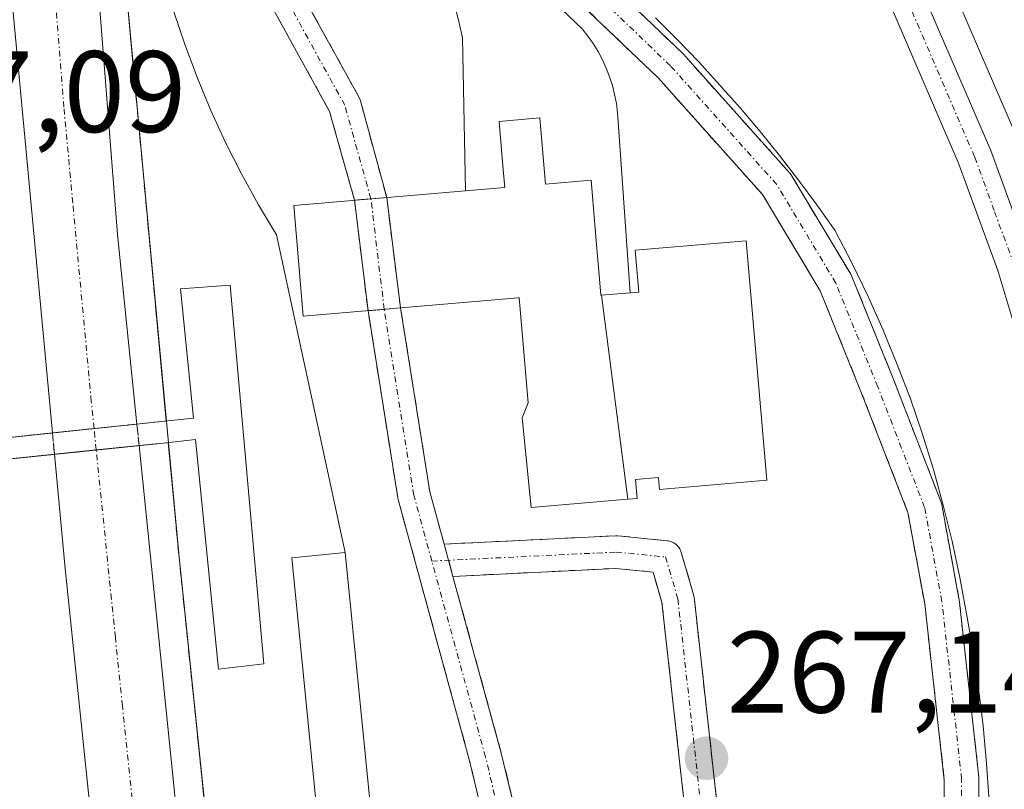
# Model space of a CAD drawing. Units: metres. Extents: x 608343 to 611819, y 4671437 to 4673804.
# Drawn here: x 609347 to 609433, y 4672819 to 4672885 of the extents above; entities that cross this region are included whole.
import ezdxf
from ezdxf.enums import TextEntityAlignment as Align

# ---------------------------------------------------------------- set-up
doc = ezdxf.new("R2010")
doc.units = ezdxf.units.M
doc.header["$MEASUREMENT"] = 0
doc.linetypes.add('TRAZO_Y_PUNTO', pattern=[1, 0.5, -0.25, 0, -0.25])
doc.linetypes.add('TRAZOSX2', pattern=[1.5, 1, -0.5])
for name, color, linetype, lineweight in [('Arcén (en calzada doble)', 9, 'Continuous', 13), ('Carretera de calzada doble', 1, 'Continuous', 13), ('Carretera de calzada doble Cxs', 1, 'Continuous', 13), ('Carretera de calzada doble eje', 1, 'TRAZO_Y_PUNTO', 0), ('Carretera de calzada doble oculto', 7, 'TRAZO_Y_PUNTO', 13), ('Carretera de calzada doble oculto Cxs', 2, 'TRAZOSX2', 13), ('Carretera de calzada única', 19, 'Continuous', 13), ('Carretera de calzada única Cxs', 19, 'Continuous', 13), ('Carretera de calzada única eje', 19, 'TRAZO_Y_PUNTO', 0), ('Carretera de calzada única eje en área de descanso', 19, 'TRAZO_Y_PUNTO', 0), ('Carretera de calzada única en área de descanso', 19, 'TRAZOSX2', 13), ('Carretera de calzada única en área de descanso Cxs', 19, 'Continuous', 13), ('Carátula', 7, 'Continuous', 5), ('Edificación', 1, 'Continuous', 13), ('Edificación Cxs', 1, 'Continuous', 13), ('Edificación ligera', 1, 'Continuous', 0), ('Edificación ligera Cxs', 1, 'Continuous', 0), ('Elemento construido', 1, 'Continuous', 0), ('Explanada', 19, 'Continuous', 0), ('Explanada Cxs', 19, 'Continuous', 0), ('Pasarela Cxs', 142, 'Continuous', 13), ('Pasarela superficial', 5, 'Continuous', 13), ('Punto de cota en terreno', 7, 'Continuous', 0), ('Rótulo de punto de cota en terreno', 19, 'Continuous', 0), ('Área de servicio', 254, 'TRAZOSX2', 0), ('Área de servicio Cxs', 254, 'Continuous', 0)]:
    doc.layers.add(name, color=color, linetype=linetype, lineweight=lineweight)
doc.styles.add('Arial', font='txt', dxfattribs={"height": 0.2})

# ---------------------------------------------------------------- blocks, each defined once
blk = doc.blocks.new('5PATER')
at = {"layer": 'Carátula', "linetype": 'Continuous', "lineweight": 5}
h = blk.add_hatch(color=250, dxfattribs=at)
edge = h.paths.add_edge_path()
edge.add_ellipse((0.002, 0.008), major_axis=(-1.326, -1.344), ratio=0.999422, start_angle=0, end_angle=360)
blk = doc.blocks.new('*U177')
at = {"layer": 'Explanada Cxs', "color": 19, "linetype": 'Continuous', "lineweight": 0}
for points in [[(609402.38, 4672885.66, 267.056), (609404.27, 4672883.77, 267.041), (609406.13, 4672881.84, 267.05), (609407.94, 4672879.87, 267.042), (609409.71, 4672877.86, 267.062), (609411.44, 4672875.82, 267.055), (609413.12, 4672873.74, 267.038), (609414.76, 4672871.62, 267.039), (609416.36, 4672869.47, 267.03), (609417.91, 4672867.29, 267.019), (609419.39, 4672864.45, 267.653), (609420.79, 4672861.56, 267.991), (609422.1, 4672858.64, 267.02), (609423.32, 4672855.67, 267.028), (609424.45, 4672852.68, 267.017), (609425.49, 4672849.64, 267.011), (609426.44, 4672846.58, 267.009), (609427.3, 4672843.5, 266.988), (609428.06, 4672840.39, 266.991), (609428.73, 4672837.25, 266.965), (609429.31, 4672834.1, 266.977), (609429.87, 4672830.88, 266.968), (609430.35, 4672827.65, 266.977), (609430.74, 4672824.41, 266.963), (609431.05, 4672821.16, 266.956), (609431.28, 4672817.9, 266.916)], [(609381.32, 4672706.82, 266.928), (609374.85, 4672755.04, 266.86), (609374.57, 4672758.22, 266.919), (609374.45, 4672761.41, 266.932), (609374.5, 4672764.61, 266.918), (609374.7, 4672767.8, 266.975), (609375.07, 4672770.97, 267.031), (609375.59, 4672774.12, 267.057), (609376.28, 4672777.24, 267.071), (609377.12, 4672780.32, 267.063), (609378.12, 4672783.36, 267.049), (609379.26, 4672786.34, 267.057), (609380.56, 4672789.26, 271.76), (609379.69, 4672797.66, 277.124), (609379.69, 4672797.66, 277.124), (609375.55, 4672839.4, 269.653), (609369.59, 4672866.88, 272.308), (609368.03, 4672869.49, 267.397), (609366.56, 4672872.15, 267.289), (609365.19, 4672874.87, 267.305), (609363.92, 4672877.63, 267.244), (609362.75, 4672880.43, 267.267), (609361.68, 4672883.28, 267.258), (609360.72, 4672886.17, 267.26)]]:
    blk.add_polyline3d(points, dxfattribs=at)
blk.add_polyline3d([(609399.991, 4672844.001, 271.36), (609400.81, 4672844.07, 272.249), (609400.67, 4672845.72, 271.932), (609402.64, 4672845.89, 273.494), (609402.73, 4672844.86, 273.538), (609412.03, 4672845.65, 272.374), (609410.25, 4672866.37, 271.707), (609400.64, 4672865.55, 273.482), (609400.94, 4672861.93, 272.257), (609400.21, 4672861.87, 271.507), (609397.717, 4672861.654, 271.143), (609397.67, 4672861.65, 271.138), (609397.577, 4672862.736, 271.127), (609397.577, 4672862.742, 271.127), (609397.267, 4672866.373, 270.643), (609396.82, 4672871.6, 269.636), (609392.88, 4672871.26, 270.954), (609392.39, 4672876.99, 270.514), (609388.86, 4672876.69, 271.248), (609389.219, 4672872.513, 272.937), (609389.35, 4672870.99, 273.461), (609385.95, 4672870.7, 273.523), (609371.09, 4672869.43, 273.546), (609371.91, 4672859.84, 272.747), (609390.524, 4672861.424, 272.369), (609390.6, 4672861.43, 272.302), (609390.798, 4672859.101, 271.073), (609391.37, 4672852.36, 270.881), (609390.85, 4672851.06, 271.134), (609391.63, 4672843.29, 269.68), (609399.991, 4672844.001, 271.36)], close=True, dxfattribs=at)

msp = doc.modelspace()

# ---------------------------------------------------------------- linework, layer by layer
at = {"layer": 'Arcén (en calzada doble)', "color": 9, "linetype": 'Continuous', "lineweight": 13}
for points in [[(609348.79, 4673206.06, 266.907), (609350.74, 4673171.35, 266.605), (609353.16, 4673145.26, 266.858), (609358.07, 4673091.26, 266.74), (609361.09, 4673063.43, 267.068), (609365.12, 4673037.78, 266.974), (609368.52, 4673021.31, 266.836), (609373.56, 4673003.34, 266.82), (609377.25, 4672992.05, 266.864), (609380.64, 4672982.33, 266.862), (609389.44, 4672961.94, 266.837), (609415.04, 4672913.02, 266.826), (609423.14, 4672898.73, 266.729), (609427.53, 4672889.59, 266.799), (609433.76, 4672875.12, 266.783), (609437.26, 4672865.55, 266.842), (609441.01, 4672853.01, 266.893), (609444.01, 4672837.53, 266.677), (609444.92, 4672829.24, 266.852), (609445.05, 4672820.4, 266.99), (609443.99, 4672804.26, 266.993), (609442.974, 4672797.844, 266.982)], [(609343.62, 4673187.34, 267.362), (609342.99, 4673174.4, 267.391), (609343.03, 4673171.6, 267.386), (609343.22, 4673151.07, 267.367), (609344.57, 4673100.97, 267.381), (609347.59, 4673031.79, 267.328), (609350.78, 4672967.69, 267.286), (609356.43, 4672889.73, 267.073), (609361.16, 4672838.99, 266.902), (609369.16, 4672761.93, 266.855), (609373.86, 4672724.17, 266.818), (609382.06, 4672661.55, 266.811), (609388.64, 4672616.78, 266.843), (609396.49, 4672567.13, 266.713), (609405.75, 4672512.87, 266.706), (609417.07, 4672453.22, 266.715), (609433.22, 4672374.71, 266.707), (609450.95, 4672296.76, 266.728), (609464.59, 4672240.99, 266.716), (609474.03, 4672207.25, 266.669), (609476.69, 4672196.87, 266.671), (609481.83, 4672176.27, 266.69), (609487.54, 4672156.66, 266.686)]]:
    msp.add_polyline3d(points, dxfattribs=at)
at = {"layer": 'Carretera de calzada doble', "color": 1, "linetype": 'Continuous', "lineweight": 13}
for points in [[(609350.208, 4672849.744, 266.956), (609346.56, 4672888.92, 267.258), (609340.89, 4672967.08, 267.221), (609338.5, 4673014.39, 267.289), (609334.62, 4673104.79, 267.357), (609333.14, 4673152.4, 267.488), (609332.66, 4673210.35, 267.581), (609333.15, 4673249.13, 267.649), (609333.1, 4673282.035, 267.677), (609334.46, 4673320.41, 267.642), (609335.08, 4673342.03, 267.68), (609336.15, 4673383.49, 267.786)], [(609340.48, 4673273.89, 267.593), (609340.34, 4673268.43, 267.608), (609340.51, 4673179.2, 267.449), (609341.89, 4673113.02, 267.401), (609344.55, 4673033.36, 267.314), (609348.33, 4672965.9, 267.256), (609350.61, 4672933.5, 267.133), (609355.84, 4672866.92, 267.058), (609357.515, 4672850.508, 267.003)], [(609357.515, 4672850.508, 267.003), (609353.81, 4672850.12, 267.103), (609350.208, 4672849.744, 266.956)], [(609350.381, 4672847.893, 266.975), (609353.998, 4672848.268, 267.096), (609357.704, 4672848.651, 266.998)], [(609357.704, 4672848.651, 266.998), (609364.17, 4672785.28, 266.875), (609370.08, 4672734.43, 266.839), (609377.5, 4672676.4, 266.87), (609383.15, 4672636.94, 266.823), (609389.81, 4672594.97, 266.72), (609401.9, 4672521.99, 266.764), (609407.27, 4672492.95, 266.762), (609417.03, 4672443.92, 266.741), (609436.5, 4672349.53, 266.709), (609445.33, 4672310.32, 266.73), (609455.48, 4672269.05, 266.731), (609477.65, 4672185.21, 266.729), (609496.4, 4672116.21, 266.724)], [(609510.77, 4672042.25, 266.643), (609497.08, 4672087.2, 266.756), (609492.94, 4672101.63, 266.707), (609489.45, 4672114.63, 266.685), (609482.01, 4672139.75, 266.826), (609453.29, 4672248.18, 266.752), (609428.94, 4672350.74, 266.775), (609420.66, 4672390.04, 266.809), (609415.17, 4672414.43, 266.818), (609407.74, 4672450.52, 266.817), (609400.55, 4672490.29, 266.731), (609394.87, 4672520.39, 266.635), (609389.69, 4672552.45, 266.704), (609386.07, 4672571.93, 266.813), (609367.6, 4672694.27, 266.899), (609359.32, 4672760.81, 266.824), (609351.3, 4672838.02, 267.075), (609350.381, 4672847.893, 266.975)]]:
    msp.add_polyline3d(points, dxfattribs=at)
at = {"layer": 'Carretera de calzada doble Cxs', "color": 1, "linetype": 'Continuous', "lineweight": 13}
for points in [[(609340.34, 4673268.43, 267.608), (609340.51, 4673179.2, 267.449), (609341.89, 4673113.02, 267.401), (609344.55, 4673033.36, 267.314), (609348.33, 4672965.9, 267.256), (609350.61, 4672933.5, 267.133), (609355.84, 4672866.92, 267.058), (609357.515, 4672850.508, 267.003), (609353.81, 4672850.12, 267.103), (609350.208, 4672849.744, 266.956), (609346.56, 4672888.92, 267.258), (609340.89, 4672967.08, 267.221), (609338.5, 4673014.39, 267.289), (609334.62, 4673104.79, 267.357), (609333.14, 4673152.4, 267.488), (609332.66, 4673210.35, 267.581)], [(609386.07, 4672571.93, 266.813), (609367.6, 4672694.27, 266.899), (609359.32, 4672760.81, 266.824), (609351.3, 4672838.02, 267.075), (609350.381, 4672847.893, 266.975), (609353.998, 4672848.268, 267.096), (609357.704, 4672848.651, 266.998), (609364.17, 4672785.28, 266.875), (609370.08, 4672734.43, 266.839), (609377.5, 4672676.4, 266.87), (609383.15, 4672636.94, 266.823), (609389.81, 4672594.97, 266.72)]]:
    msp.add_polyline3d(points, dxfattribs=at)
at = {"layer": 'Carretera de calzada doble eje', "color": 1, "linetype": 'TRAZO_Y_PUNTO', "lineweight": 0}
for points in [[(609353.81, 4672850.12, 267.103), (609353.57, 4672852.47, 267.115), (609351.97, 4672869.63, 267.138), (609351.2, 4672877.92, 267.157), (609349.89, 4672894.57, 267.182), (609349.18, 4672904.44, 267.193), (609347.87, 4672921.08, 267.218), (609347.15, 4672930.96, 267.238), (609346.56, 4672937.881, 267.247), (609345.5, 4672954.18, 267.243), (609344.99, 4672961.21, 267.261), (609344.61, 4672966.49, 267.266), (609343.97, 4672978, 267.288), (609343.32, 4672990.79, 267.307), (609343.07, 4672995.74, 267.309), (609342.42, 4673007.25, 267.327)], [(609353.998, 4672848.268, 267.096), (609353.81, 4672850.12, 267.103)], [(609384.04, 4672608.99, 266.831), (609383.21, 4672614.24, 266.864), (609382.19, 4672621, 266.857), (609380.53, 4672631.49, 266.877), (609379.54, 4672637.99, 266.874), (609378.56, 4672644.48, 266.876), (609377.15, 4672654.34, 266.872), (609375.13, 4672667.71, 266.883), (609373.72, 4672677.58, 266.902), (609372.55, 4672685.33, 266.904), (609370.7, 4672699.84, 266.925), (609369.29, 4672711.13, 266.917), (609367.43, 4672725.64, 266.937), (609366, 4672737.14, 266.949), (609364.53, 4672749.85, 266.978), (609363.22, 4672760.33, 266.98), (609362.47, 4672767.57, 266.983), (609360.99, 4672780.28, 267.007), (609360.24, 4672787.51, 267.01), (609359.3, 4672796.62, 267.023), (609357.21, 4672817.03, 267.055), (609356.27, 4672826.13, 267.057), (609355.65, 4672832.06, 267.063), (609353.998, 4672848.268, 267.096)]]:
    msp.add_polyline3d(points, dxfattribs=at)
at = {"layer": 'Carretera de calzada doble oculto', "linetype": 'TRAZO_Y_PUNTO', "lineweight": 13}
for points in [[(609357.515, 4672850.508, 267.003), (609353.81, 4672850.12, 267.103), (609350.208, 4672849.744, 266.956)], [(609357.515, 4672850.508, 267.003), (609357.704, 4672848.651, 266.998)], [(609350.381, 4672847.893, 266.975), (609350.208, 4672849.744, 266.956)], [(609350.381, 4672847.893, 266.975), (609353.998, 4672848.268, 267.096), (609357.704, 4672848.651, 266.998)]]:
    msp.add_polyline3d(points, dxfattribs=at)
at = {"layer": 'Carretera de calzada doble oculto Cxs', "color": 2, "linetype": 'TRAZOSX2', "lineweight": 13}
msp.add_polyline3d([(609357.704, 4672848.651, 266.998), (609353.998, 4672848.268, 267.096), (609350.381, 4672847.893, 266.975), (609350.208, 4672849.744, 266.956), (609353.81, 4672850.12, 267.103), (609357.515, 4672850.508, 267.003), (609357.704, 4672848.651, 266.998)], close=True, dxfattribs=at)
at = {"layer": 'Carretera de calzada única', "color": 19, "linetype": 'Continuous', "lineweight": 13}
for points in [[(609366.05, 4673020.71, 267.124), (609371.13, 4673002.6, 267.131), (609378.27, 4672981.41, 267.077), (609387.15, 4672960.85, 267.064), (609412.81, 4672911.8, 266.976), (609420.89, 4672897.55, 267.063), (609425.22, 4672888.54, 267.047), (609431.4, 4672874.18, 267.028), (609434.85, 4672864.75, 266.982), (609438.54, 4672852.4, 266.889), (609441.5, 4672837.15, 266.979), (609442.38, 4672829.08, 266.915), (609442.51, 4672820.43, 266.908), (609441.97, 4672805.3, 266.927), (609441.74, 4672803.9, 266.924), (609437.07, 4672775.88, 266.8), (609413.69, 4672699.4, 266.688), (609406.43, 4672662.77, 266.612), (609405.22, 4672654.94, 266.629), (609403.29, 4672634.39, 266.59), (609402.83, 4672622.05, 266.596), (609403.92, 4672595.9, 266.531)], [(609400.244, 4672606.792, 266.709), (609400.26, 4672613.53, 266.698), (609399.85, 4672622.03, 266.717), (609400.31, 4672634.59, 266.704), (609402.26, 4672655.3, 266.777), (609403.48, 4672663.29, 266.791), (609410.79, 4672700.12, 266.817), (609434.16, 4672776.56, 266.81), (609438.99, 4672805.6, 266.853), (609439.53, 4672820.46, 266.874), (609439.4, 4672828.89, 266.863), (609438.55, 4672836.71, 266.858), (609435.64, 4672851.69, 266.875), (609432.01, 4672863.81, 266.824), (609428.62, 4672873.08, 266.919), (609422.5, 4672887.3, 266.974), (609418.24, 4672896.17, 266.995), (609410.19, 4672910.37, 267), (609384.46, 4672959.56, 267.212), (609375.48, 4672980.33, 267.26), (609372.02, 4672990.26, 267.254), (609371.478, 4672991.651, 267.252)]]:
    msp.add_polyline3d(points, dxfattribs=at)
at = {"layer": 'Carretera de calzada única Cxs', "color": 19, "linetype": 'Continuous', "lineweight": 13}
for points in [[(609366.05, 4673020.71, 267.124), (609371.13, 4673002.6, 267.131), (609378.27, 4672981.41, 267.077), (609387.15, 4672960.85, 267.064), (609412.81, 4672911.8, 266.976), (609420.89, 4672897.55, 267.063), (609425.22, 4672888.54, 267.047), (609431.4, 4672874.18, 267.028), (609434.85, 4672864.75, 266.982), (609438.54, 4672852.4, 266.889), (609441.5, 4672837.15, 266.979), (609442.38, 4672829.08, 266.915), (609442.51, 4672820.43, 266.908), (609441.97, 4672805.3, 266.927), (609441.74, 4672803.9, 266.924), (609437.07, 4672775.88, 266.8), (609413.69, 4672699.4, 266.688), (609406.43, 4672662.77, 266.612), (609405.22, 4672654.94, 266.629), (609403.29, 4672634.39, 266.59), (609402.83, 4672622.05, 266.596), (609403.92, 4672595.9, 266.531)], [(609410.79, 4672700.12, 266.817), (609434.16, 4672776.56, 266.81), (609438.99, 4672805.6, 266.853), (609439.53, 4672820.46, 266.874), (609439.4, 4672828.89, 266.863), (609438.55, 4672836.71, 266.858), (609435.64, 4672851.69, 266.875), (609432.01, 4672863.81, 266.824), (609428.62, 4672873.08, 266.919), (609422.5, 4672887.3, 266.974), (609418.24, 4672896.17, 266.995), (609410.19, 4672910.37, 267), (609384.46, 4672959.56, 267.212), (609375.48, 4672980.33, 267.26), (609372.02, 4672990.26, 267.254), (609371.478, 4672991.651, 267.252), (609370.06, 4672995.29, 267.258), (609369.807, 4672995.938, 267.263), (609367.59, 4673001.61, 267.306), (609362.48, 4673019.84, 267.304)]]:
    msp.add_polyline3d(points, dxfattribs=at)
at = {"layer": 'Carretera de calzada única eje', "color": 19, "linetype": 'TRAZO_Y_PUNTO', "lineweight": 0}
msp.add_polyline3d([(609423.92, 4672737.98, 266.756), (609435.61, 4672776.22, 266.828), (609437.68, 4672788.62, 266.798), (609438.06, 4672790.93, 266.81), (609440.48, 4672805.45, 266.887), (609440.75, 4672813.01, 266.886), (609441.02, 4672820.44, 266.875), (609440.95, 4672824.66, 266.894), (609440.89, 4672828.98, 266.914), (609440.45, 4672833.02, 266.913), (609440.02, 4672836.93, 266.918), (609438.57, 4672844.42, 266.903), (609437.09, 4672852.04, 266.878), (609435.24, 4672858.22, 266.927), (609433.43, 4672864.28, 266.904), (609431.7, 4672868.99, 266.913), (609430.01, 4672873.63, 266.968), (609423.86, 4672887.92, 267.009)], dxfattribs=at)
at = {"layer": 'Carretera de calzada única eje en área de descanso', "color": 19, "linetype": 'TRAZO_Y_PUNTO', "lineweight": 0}
for points in [[(609383.042, 4672838.659, 267.231), (609381.486, 4672844.349, 267.239), (609378.92, 4672860.436, 267.244), (609377.764, 4672870.001, 267.24), (609375.507, 4672878.085, 267.193), (609370.81, 4672886.625, 267.177), (609364.618, 4672897.301, 267.148), (609359.92, 4672912.461, 267.105), (609359.493, 4672924.845, 267.116), (609360.766, 4672940.26, 267.132)], [(609408.603, 4672761.076, 266.715), (609414.581, 4672769.617, 266.695), (609424.617, 4672781.147, 266.727), (609426.538, 4672787.126, 266.754), (609428.46, 4672798.656, 266.848), (609428.887, 4672808.477, 266.906), (609428.887, 4672819.794, 266.97), (609427.179, 4672835.167, 267.014), (609425.684, 4672843.281, 267.017), (609421.627, 4672853.743, 267.043), (609417.997, 4672862.711, 267.074), (609412.873, 4672871.252, 267.083), (609403.692, 4672881.501, 267.073), (609393.443, 4672891.323, 267.133), (609386.183, 4672898.583, 267.115), (609377.215, 4672907.977, 267.082), (609369.315, 4672919.934, 267.106), (609364.618, 4672930.183, 267.081), (609361.628, 4672935.948, 267.122), (609360.766, 4672940.26, 267.132)], [(609383.042, 4672838.659, 267.231), (609398.994, 4672839.438, 267.222), (609403.265, 4672839.011, 267.186), (609404.332, 4672835.381, 267.184), (609406.681, 4672814.242, 267.111), (609409.884, 4672786.912, 266.932), (609410.097, 4672770.898, 266.79), (609408.603, 4672761.076, 266.715)], [(609392.089, 4672803.439, 267.105), (609387.678, 4672821.716, 267.174), (609383.042, 4672838.659, 267.231)]]:
    msp.add_polyline3d(points, dxfattribs=at)
at = {"layer": 'Carretera de calzada única en área de descanso', "color": 19, "linetype": 'TRAZOSX2', "lineweight": 13}
for points in [[(609376.344, 4672869.879, 267.252), (609374.193, 4672877.548, 267.204), (609369.582, 4672885.932, 267.184), (609363.397, 4672896.595, 267.156), (609363.293, 4672896.819, 267.155), (609363.271, 4672896.884, 267.154), (609358.573, 4672912.044, 267.118), (609358.532, 4672912.216, 267.118), (609358.511, 4672912.413, 267.117), (609358.083, 4672924.845, 267.131), (609358.088, 4672924.961, 267.131), (609359.318, 4672939.853, 267.174)], [(609361.566, 4672932.811, 267.129), (609360.905, 4672924.812, 267.101), (609361.323, 4672912.698, 267.091), (609365.917, 4672897.871, 267.142), (609372.03, 4672887.332, 267.168), (609376.743, 4672878.764, 267.182), (609376.832, 4672878.567, 267.183), (609376.865, 4672878.464, 267.183), (609379.131, 4672870.117, 267.229)], [(609410.934, 4672767.022, 266.713), (609413.352, 4672770.477, 266.721), (609413.441, 4672770.591, 266.721), (609423.283, 4672781.899, 266.722), (609425.077, 4672787.48, 266.77), (609426.965, 4672798.812, 266.868), (609427.387, 4672808.51, 266.939), (609427.387, 4672819.711, 266.989), (609425.694, 4672834.948, 267.034), (609424.235, 4672842.87, 267.042), (609420.233, 4672853.191, 267.06), (609416.651, 4672862.04, 267.088), (609411.66, 4672870.358, 267.103), (609402.613, 4672880.458, 267.09), (609392.393, 4672890.251, 267.184), (609385.122, 4672897.522, 267.129), (609376.13, 4672906.942, 267.095), (609376.066, 4672907.013, 267.095), (609375.964, 4672907.15, 267.096), (609368.064, 4672919.108, 267.136), (609368.016, 4672919.184, 267.136), (609367.951, 4672919.309, 267.135), (609363.269, 4672929.525, 267.093), (609361.566, 4672932.811, 267.129)], [(609394.492, 4672892.395, 267.09), (609404.73, 4672882.584, 267.056), (609404.809, 4672882.502, 267.056), (609414.022, 4672872.216, 267.068), (609414.159, 4672872.024, 267.067), (609419.29, 4672863.472, 267.062), (609419.388, 4672863.274, 267.062), (609423.022, 4672854.296, 267.03), (609427.088, 4672843.809, 267.004), (609427.159, 4672843.553, 267.005), (609428.655, 4672835.433, 266.996), (609428.67, 4672835.333, 266.995), (609430.378, 4672819.96, 266.953), (609430.387, 4672819.794, 266.951), (609430.387, 4672808.477, 266.874)], [(609379.131, 4672870.117, 267.229), (609376.344, 4672869.879, 267.252)], [(609379.131, 4672870.117, 267.229), (609376.344, 4672869.879, 267.252)], [(609379.131, 4672870.117, 267.229), (609376.344, 4672869.879, 267.252)], [(609379.131, 4672870.117, 267.229), (609376.344, 4672869.879, 267.252)], [(609379.131, 4672870.117, 267.229), (609380.332, 4672860.557, 267.232)], [(609377.521, 4672860.317, 267.254), (609376.344, 4672869.879, 267.252)], [(609377.521, 4672860.317, 267.254), (609380.332, 4672860.557, 267.232)], [(609377.521, 4672860.317, 267.254), (609380.332, 4672860.557, 267.232)], [(609377.521, 4672860.317, 267.254), (609380.332, 4672860.557, 267.232)], [(609377.521, 4672860.317, 267.254), (609380.332, 4672860.557, 267.232)], [(609380.332, 4672860.557, 267.232), (609382.866, 4672844.647, 267.236), (609384.104, 4672840.123, 267.23)], [(609390.578, 4672803.692, 267.102), (609386.312, 4672821.364, 267.178), (609380.126, 4672843.977, 267.246), (609380.095, 4672844.115, 267.246), (609377.521, 4672860.317, 267.254)], [(609384.104, 4672840.123, 267.23), (609398.925, 4672840.846, 267.248), (609398.994, 4672840.848, 267.247), (609399.135, 4672840.841, 267.245), (609403.405, 4672840.414, 267.193), (609403.509, 4672840.399, 267.191), (609403.747, 4672840.336, 267.188), (609403.97, 4672840.232, 267.185), (609404.171, 4672840.091, 267.182), (609404.345, 4672839.917, 267.179), (609404.486, 4672839.716, 267.177), (609404.59, 4672839.493, 267.175), (609404.617, 4672839.409, 267.174), (609405.685, 4672835.779, 267.165), (609405.721, 4672835.626, 267.165), (609405.734, 4672835.537, 267.165), (609408.082, 4672814.402, 267.112), (609411.284, 4672787.076, 266.902), (609411.294, 4672786.931, 266.901), (609411.507, 4672770.907, 266.755), (609411.491, 4672770.686, 266.752), (609410.934, 4672767.022, 266.713)], [(609384.104, 4672840.123, 267.23), (609384.866, 4672837.336, 267.225)], [(609384.104, 4672840.123, 267.23), (609384.866, 4672837.336, 267.225)], [(609407.285, 4672761.789, 266.738), (609408.686, 4672770.995, 266.826), (609408.475, 4672786.82, 266.963), (609405.28, 4672814.083, 267.135), (609402.945, 4672835.102, 267.203), (609402.18, 4672837.702, 267.197), (609398.958, 4672838.024, 267.206), (609384.866, 4672837.336, 267.225)], [(609384.866, 4672837.336, 267.225), (609389.048, 4672822.046, 267.169), (609395.027, 4672797.278, 267.069), (609395.045, 4672797.192, 267.068), (609395.062, 4672797.056, 267.066), (609396.77, 4672774.85, 266.9), (609396.774, 4672774.778, 266.9), (609396.988, 4672766.414, 266.856), (609396.966, 4672766.169, 266.854), (609396.948, 4672766.081, 266.853), (609395.026, 4672758.181, 266.831), (609394.981, 4672758.032, 266.833), (609394.877, 4672757.809, 266.835), (609394.84, 4672757.748, 266.836), (609390.118, 4672750.452, 266.837), (609384.398, 4672742.189, 266.775), (609380.695, 4672735.312, 266.678)]]:
    msp.add_polyline3d(points, dxfattribs=at)
at = {"layer": 'Carretera de calzada única en área de descanso Cxs', "color": 19, "linetype": 'Continuous', "lineweight": 13}
for points in [[(609394.492, 4672892.395, 267.09), (609404.73, 4672882.584, 267.056), (609404.809, 4672882.502, 267.056), (609414.022, 4672872.216, 267.068), (609414.159, 4672872.024, 267.067), (609419.29, 4672863.472, 267.062), (609419.388, 4672863.274, 267.062), (609423.022, 4672854.296, 267.03), (609427.088, 4672843.809, 267.004), (609427.159, 4672843.553, 267.005), (609428.655, 4672835.433, 266.996), (609428.67, 4672835.333, 266.995), (609430.378, 4672819.96, 266.953), (609430.387, 4672819.794, 266.951), (609430.387, 4672808.477, 266.874)], [(609398.209, 4672737.843, 266.669), (609402.282, 4672750.273, 266.737), (609402.316, 4672750.357, 266.738), (609407.227, 4672761.673, 266.738), (609407.285, 4672761.789, 266.738), (609407.304, 4672761.826, 266.738), (609407.374, 4672761.936, 266.737), (609410.934, 4672767.022, 266.713), (609413.352, 4672770.477, 266.721), (609413.441, 4672770.591, 266.721), (609423.283, 4672781.899, 266.722), (609425.077, 4672787.48, 266.77), (609426.965, 4672798.812, 266.868), (609427.387, 4672808.51, 266.939), (609427.387, 4672819.711, 266.989), (609425.694, 4672834.948, 267.034), (609424.235, 4672842.87, 267.042), (609420.233, 4672853.191, 267.06), (609416.651, 4672862.04, 267.088), (609411.66, 4672870.358, 267.103), (609402.613, 4672880.458, 267.09), (609392.393, 4672890.251, 267.184)], [(609372.03, 4672887.332, 267.168), (609376.743, 4672878.764, 267.182), (609376.832, 4672878.567, 267.183), (609376.865, 4672878.464, 267.183), (609379.131, 4672870.117, 267.229), (609376.344, 4672869.879, 267.252), (609374.193, 4672877.548, 267.204), (609369.582, 4672885.932, 267.184)], [(609390.578, 4672803.692, 267.102), (609386.312, 4672821.364, 267.178), (609380.126, 4672843.977, 267.246), (609380.095, 4672844.115, 267.246), (609377.521, 4672860.317, 267.254), (609380.332, 4672860.557, 267.232), (609382.866, 4672844.647, 267.236), (609384.104, 4672840.123, 267.23), (609384.104, 4672840.123, 267.23), (609384.866, 4672837.336, 267.225), (609389.048, 4672822.046, 267.169), (609395.027, 4672797.278, 267.069)], [(609405.28, 4672814.083, 267.135), (609402.945, 4672835.102, 267.203), (609402.18, 4672837.702, 267.197), (609398.958, 4672838.024, 267.206), (609384.866, 4672837.336, 267.225), (609384.104, 4672840.123, 267.23), (609398.925, 4672840.846, 267.248), (609398.994, 4672840.848, 267.247), (609399.135, 4672840.841, 267.245), (609403.405, 4672840.414, 267.193), (609403.509, 4672840.399, 267.191), (609403.747, 4672840.336, 267.188), (609403.97, 4672840.232, 267.185), (609404.171, 4672840.091, 267.182), (609404.345, 4672839.917, 267.179), (609404.486, 4672839.716, 267.177), (609404.59, 4672839.493, 267.175), (609404.617, 4672839.409, 267.174), (609405.685, 4672835.779, 267.165), (609405.721, 4672835.626, 267.165), (609405.734, 4672835.537, 267.165), (609408.082, 4672814.402, 267.112)]]:
    msp.add_polyline3d(points, dxfattribs=at)
msp.add_polyline3d([(609380.332, 4672860.557, 267.232), (609377.521, 4672860.317, 267.254), (609376.344, 4672869.879, 267.252), (609379.131, 4672870.117, 267.229), (609380.332, 4672860.557, 267.232)], close=True, dxfattribs=at)
at = {"layer": 'Edificación', "color": 1, "linetype": 'Continuous', "lineweight": 13}
for points in [[(609397.717, 4672861.654, 271.143), (609397.67, 4672861.65, 271.138), (609397.577, 4672862.736, 271.127), (609397.577, 4672862.742, 271.127), (609397.267, 4672866.373, 270.643), (609396.82, 4672871.6, 269.636), (609392.88, 4672871.26, 270.954), (609392.39, 4672876.99, 270.514), (609388.86, 4672876.69, 271.248), (609389.219, 4672872.513, 272.937), (609389.35, 4672870.99, 273.461), (609385.95, 4672870.7, 273.523)], [(609385.95, 4672870.7, 273.523), (609371.09, 4672869.43, 273.546), (609371.91, 4672859.84, 272.747), (609390.524, 4672861.424, 272.369), (609390.6, 4672861.43, 272.302), (609390.798, 4672859.101, 271.073), (609391.37, 4672852.36, 270.881), (609390.85, 4672851.06, 271.134), (609391.63, 4672843.29, 269.68), (609399.991, 4672844.001, 271.36)], [(609399.991, 4672844.001, 271.36), (609400.81, 4672844.07, 272.249), (609400.67, 4672845.72, 271.932), (609402.64, 4672845.89, 273.494), (609402.73, 4672844.86, 273.538), (609412.03, 4672845.65, 272.373), (609410.25, 4672866.37, 271.708), (609400.64, 4672865.55, 273.482), (609400.94, 4672861.93, 272.257), (609400.21, 4672861.87, 271.507)], [(609400.21, 4672861.87, 271.507), (609397.717, 4672861.654, 271.143)], [(609399.991, 4672844.001, 271.36), (609397.717, 4672861.654, 271.143)], [(609399.991, 4672844.001, 271.36), (609397.717, 4672861.654, 271.143)]]:
    msp.add_polyline3d(points, dxfattribs=at)
at = {"layer": 'Edificación Cxs', "color": 1, "linetype": 'Continuous', "lineweight": 13}
for points in [[(609397.717, 4672861.654, 271.143), (609399.991, 4672844.001, 271.36), (609391.63, 4672843.29, 269.68), (609390.85, 4672851.06, 271.134), (609391.37, 4672852.36, 270.881), (609390.798, 4672859.101, 271.073), (609390.6, 4672861.43, 272.302), (609390.524, 4672861.424, 272.369), (609371.91, 4672859.84, 272.747), (609371.09, 4672869.43, 273.546), (609385.95, 4672870.7, 273.523), (609389.35, 4672870.99, 273.461), (609389.219, 4672872.513, 272.937), (609388.86, 4672876.69, 271.248), (609392.39, 4672876.99, 270.514), (609392.88, 4672871.26, 270.954), (609396.82, 4672871.6, 269.636), (609397.267, 4672866.373, 270.643), (609397.577, 4672862.742, 271.127), (609397.577, 4672862.736, 271.127), (609397.67, 4672861.65, 271.138), (609397.717, 4672861.654, 271.143)], [(609399.991, 4672844.001, 271.36), (609397.717, 4672861.654, 271.143), (609400.21, 4672861.87, 271.507), (609400.94, 4672861.93, 272.257), (609400.64, 4672865.55, 273.482), (609410.25, 4672866.37, 271.707), (609412.03, 4672845.65, 272.374), (609402.73, 4672844.86, 273.538), (609402.64, 4672845.89, 273.494), (609400.67, 4672845.72, 271.932), (609400.81, 4672844.07, 272.249), (609399.991, 4672844.001, 271.36)]]:
    msp.add_polyline3d(points, close=True, dxfattribs=at)
at = {"layer": 'Edificación ligera', "color": 1, "linetype": 'Continuous', "lineweight": 0}
for points in [[(609379.69, 4672797.66, 277.124), (609375.05, 4672797.2, 269.564), (609370.91, 4672838.94, 269.525), (609375.55, 4672839.4, 269.653)], [(609375.55, 4672839.4, 269.653), (609379.69, 4672797.66, 277.124)]]:
    msp.add_polyline3d(points, dxfattribs=at)
at = {"layer": 'Edificación ligera Cxs', "color": 1, "linetype": 'Continuous', "lineweight": 0}
msp.add_polyline3d([(609379.69, 4672797.66, 277.124), (609375.05, 4672797.2, 269.564), (609370.91, 4672838.94, 269.525), (609375.55, 4672839.4, 269.653), (609379.69, 4672797.66, 277.124)], close=True, dxfattribs=at)
at = {"layer": 'Elemento construido', "color": 1, "linetype": 'Continuous', "lineweight": 0}
for points in [[(609400.21, 4672861.87, 271.507), (609399.16, 4672876.66, 267.148), (609399.11, 4672877.45, 267.14), (609399.01, 4672878.25, 267.131), (609398.86, 4672879.03, 267.123), (609398.66, 4672879.8, 267.119), (609398.42, 4672880.56, 267.124), (609398.13, 4672881.31, 267.13), (609397.8, 4672882.03, 267.14), (609397.42, 4672882.74, 267.149), (609397.01, 4672883.42, 267.151), (609396.55, 4672884.07, 267.147), (609396.05, 4672884.7, 267.138), (609390.09, 4672890.4, 267.227)], [(609385.14, 4672886.25, 267.164), (609385.44, 4672885.09, 267.159), (609385.68, 4672883.92, 267.152), (609385.95, 4672870.7, 273.523)]]:
    msp.add_polyline3d(points, dxfattribs=at)
at = {"layer": 'Explanada', "color": 19, "linetype": 'Continuous', "lineweight": 0}
for points in [[(609375.55, 4672839.4, 269.653), (609369.59, 4672866.88, 272.308), (609368.03, 4672869.49, 267.397), (609366.56, 4672872.15, 267.289), (609365.19, 4672874.87, 267.305), (609363.92, 4672877.63, 267.244), (609362.75, 4672880.43, 267.267), (609361.68, 4672883.28, 267.258), (609360.72, 4672886.17, 267.26)], [(609402.38, 4672885.66, 267.056), (609404.27, 4672883.77, 267.041), (609406.13, 4672881.84, 267.05), (609407.94, 4672879.87, 267.042), (609409.71, 4672877.86, 267.062), (609411.44, 4672875.82, 267.055), (609413.12, 4672873.74, 267.038), (609414.76, 4672871.62, 267.039), (609416.36, 4672869.47, 267.03), (609417.91, 4672867.29, 267.019), (609419.39, 4672864.45, 267.653), (609420.79, 4672861.56, 267.991), (609422.1, 4672858.64, 267.02), (609423.32, 4672855.67, 267.028), (609424.45, 4672852.68, 267.017), (609425.49, 4672849.64, 267.011), (609426.44, 4672846.58, 267.009), (609427.3, 4672843.5, 266.988), (609428.06, 4672840.39, 266.991), (609428.73, 4672837.25, 266.965), (609429.31, 4672834.1, 266.977), (609429.87, 4672830.88, 266.968), (609430.35, 4672827.65, 266.977), (609430.74, 4672824.41, 266.963), (609431.05, 4672821.16, 266.956), (609431.28, 4672817.9, 266.916)], [(609397.717, 4672861.654, 271.143), (609397.67, 4672861.65, 271.138), (609397.577, 4672862.736, 271.127), (609397.577, 4672862.742, 271.127), (609397.267, 4672866.373, 270.643), (609396.82, 4672871.6, 269.636), (609392.88, 4672871.26, 270.954), (609392.39, 4672876.99, 270.514), (609388.86, 4672876.69, 271.248), (609389.219, 4672872.513, 272.937), (609389.35, 4672870.99, 273.461), (609385.95, 4672870.7, 273.523)], [(609385.95, 4672870.7, 273.523), (609371.09, 4672869.43, 273.546), (609371.91, 4672859.84, 272.747), (609390.524, 4672861.424, 272.369), (609390.6, 4672861.43, 272.302), (609390.798, 4672859.101, 271.073), (609391.37, 4672852.36, 270.881), (609390.85, 4672851.06, 271.134), (609391.63, 4672843.29, 269.68), (609399.991, 4672844.001, 271.36)], [(609399.991, 4672844.001, 271.36), (609400.81, 4672844.07, 272.249), (609400.67, 4672845.72, 271.932), (609402.64, 4672845.89, 273.494), (609402.73, 4672844.86, 273.538), (609412.03, 4672845.65, 272.373), (609410.25, 4672866.37, 271.708), (609400.64, 4672865.55, 273.482), (609400.94, 4672861.93, 272.257), (609400.21, 4672861.87, 271.507)], [(609400.21, 4672861.87, 271.507), (609397.717, 4672861.654, 271.143)], [(609375.55, 4672839.4, 269.653), (609379.69, 4672797.66, 277.124)]]:
    msp.add_polyline3d(points, dxfattribs=at)
at = {"layer": 'Pasarela Cxs', "color": 142, "linetype": 'Continuous', "lineweight": 13}
msp.add_polyline3d([(609322.36, 4672867.14, 268.71), (609324.38, 4672847.03, 272.694), (609343.77, 4672849.07, 269.795), (609359.64, 4672850.73, 271.31), (609362.4, 4672851.02, 273.479), (609361.28, 4672862.21, 267.019), (609365.58, 4672862.53, 267.164), (609368.5, 4672829.78, 270.709), (609364.58, 4672829.32, 272.44), (609362.58, 4672849.17, 274.812), (609359.82, 4672848.87, 273.922), (609343.3, 4672847.16, 274.032), (609324.48, 4672845.2, 273.763), (609325.54, 4672833.98, 268.037), (609321.49, 4672833.55, 267.175), (609318.37, 4672866.84, 269.8), (609322.36, 4672867.14, 268.71)], close=True, dxfattribs=at)
at = {"layer": 'Pasarela superficial', "color": 5, "linetype": 'Continuous', "lineweight": 13}
msp.add_polyline3d([(609322.36, 4672867.14, 268.71), (609324.38, 4672847.03, 272.694), (609343.77, 4672849.07, 269.795), (609359.64, 4672850.73, 271.311), (609362.4, 4672851.02, 273.479), (609361.28, 4672862.21, 267.019), (609365.58, 4672862.53, 267.164), (609368.5, 4672829.78, 270.709), (609364.58, 4672829.32, 272.44), (609362.58, 4672849.17, 274.812), (609359.82, 4672848.87, 273.922), (609343.3, 4672847.16, 274.032), (609324.48, 4672845.2, 273.763), (609325.54, 4672833.98, 268.037), (609321.49, 4672833.55, 267.175), (609318.37, 4672866.84, 269.8), (609322.36, 4672867.14, 268.71)], dxfattribs=at)
at = {"layer": 'Área de servicio', "color": 254, "linetype": 'TRAZOSX2', "lineweight": 0}
for points in [[(609360.061, 4672850.774, 266.89), (609357.669, 4672876.444, 267.161), (609357.344, 4672879.926, 267.121), (609356.43, 4672889.73, 267.073), (609354.99, 4672909.604, 267.139), (609352.767, 4672940.268, 267.164), (609350.78, 4672967.69, 267.286), (609350.512, 4672973.077, 267.29), (609348.441, 4673014.688, 267.332), (609347.59, 4673031.79, 267.328), (609344.57, 4673100.97, 267.381), (609343.517, 4673140.044, 267.35), (609343.22, 4673151.07, 267.367), (609343.03, 4673171.6, 267.386), (609342.99, 4673174.4, 267.391), (609343.62, 4673187.34, 267.362)], [(609353.81, 4672850.12, 267.103), (609357.515, 4672850.508, 267.003)], [(609357.515, 4672850.508, 267.003), (609359.64, 4672850.73, 266.909), (609360.061, 4672850.774, 266.89)], [(609336.482, 4672848.303, 267.018), (609343.77, 4672849.07, 266.114), (609350.208, 4672849.744, 266.956)], [(609350.208, 4672849.744, 266.956), (609353.81, 4672850.12, 267.103)], [(609357.704, 4672848.651, 266.998), (609354.803, 4672848.351, 267.08), (609353.998, 4672848.268, 267.096)], [(609360.235, 4672848.915, 266.896), (609359.82, 4672848.87, 266.913), (609357.704, 4672848.651, 266.998)], [(609392.666, 4672591.318, 266.729), (609388.64, 4672616.78, 266.843), (609382.06, 4672661.55, 266.811), (609381.516, 4672665.706, 266.766), (609379.724, 4672679.393, 266.934), (609373.86, 4672724.17, 266.818), (609373.399, 4672727.875, 266.817), (609373.188, 4672729.57, 266.815), (609369.44, 4672759.683, 266.85), (609369.16, 4672761.93, 266.855), (609367.164, 4672781.157, 266.798), (609364.731, 4672804.596, 266.837), (609361.16, 4672838.99, 266.902), (609360.235, 4672848.915, 266.896)], [(609350.381, 4672847.893, 266.975), (609344.859, 4672847.322, 266.234), (609343.3, 4672847.16, 266.099), (609336.673, 4672846.47, 266.993)], [(609353.998, 4672848.268, 267.096), (609350.381, 4672847.893, 266.975)]]:
    msp.add_polyline3d(points, dxfattribs=at)
at = {"layer": 'Área de servicio Cxs', "color": 254, "linetype": 'Continuous', "lineweight": 0}
for points in [[(609343.77, 4672849.07, 266.114), (609350.208, 4672849.744, 266.956), (609353.809, 4672850.12, 267.103), (609357.515, 4672850.508, 267.003), (609359.64, 4672850.73, 266.909), (609360.061, 4672850.774, 266.89), (609357.669, 4672876.444, 267.161), (609357.344, 4672879.926, 267.121), (609356.43, 4672889.73, 267.073), (609354.99, 4672909.604, 267.139), (609352.767, 4672940.268, 267.164), (609350.78, 4672967.69, 267.286), (609350.512, 4672973.077, 267.29), (609348.441, 4673014.688, 267.332)], [(609373.188, 4672729.57, 266.815), (609369.44, 4672759.683, 266.85), (609369.16, 4672761.93, 266.855), (609367.164, 4672781.157, 266.798), (609364.731, 4672804.596, 266.837), (609361.16, 4672838.99, 266.902), (609360.235, 4672848.915, 266.896), (609359.82, 4672848.87, 266.913), (609357.704, 4672848.651, 266.998), (609354.803, 4672848.351, 267.08), (609353.998, 4672848.268, 267.096), (609350.381, 4672847.893, 266.975), (609344.859, 4672847.322, 266.234), (609343.3, 4672847.16, 266.099), (609336.673, 4672846.47, 266.993), (609333.238, 4672846.112, 267.019), (609329.819, 4672845.756, 266.968), (609328.145, 4672845.582, 266.926), (609326.745, 4672845.436, 266.891), (609333.125, 4672779.262, 266.854), (609336.627, 4672745.734, 266.767), (609338.46, 4672731.09, 266.786)]]:
    msp.add_polyline3d(points, dxfattribs=at)

# ---------------------------------------------------------------- block references
at = {"layer": 'Explanada Cxs', "color": 19, "linetype": 'Continuous', "lineweight": 0}
msp.add_blockref('*U177', (0, 0), dxfattribs=at)
at = {"layer": 'Punto de cota en terreno', "linetype": 'Continuous', "lineweight": 0}
msp.add_blockref('5PATER', (609406.81, 4672821.6, 267.14), dxfattribs=at)

# ---------------------------------------------------------------- texts
at = {"layer": 'Rótulo de punto de cota en terreno', "color": 19, "linetype": 'Continuous', "lineweight": 0, "style": 'Arial'}
for s, p in [('267,09', (609332.624, 4672873.584)), ('267,14', (609408.574, 4672823.364))]:
    msp.add_text(s, height=7, dxfattribs=at).set_placement(p, align=Align.BOTTOM_LEFT)

doc.saveas('drawing.dxf')
